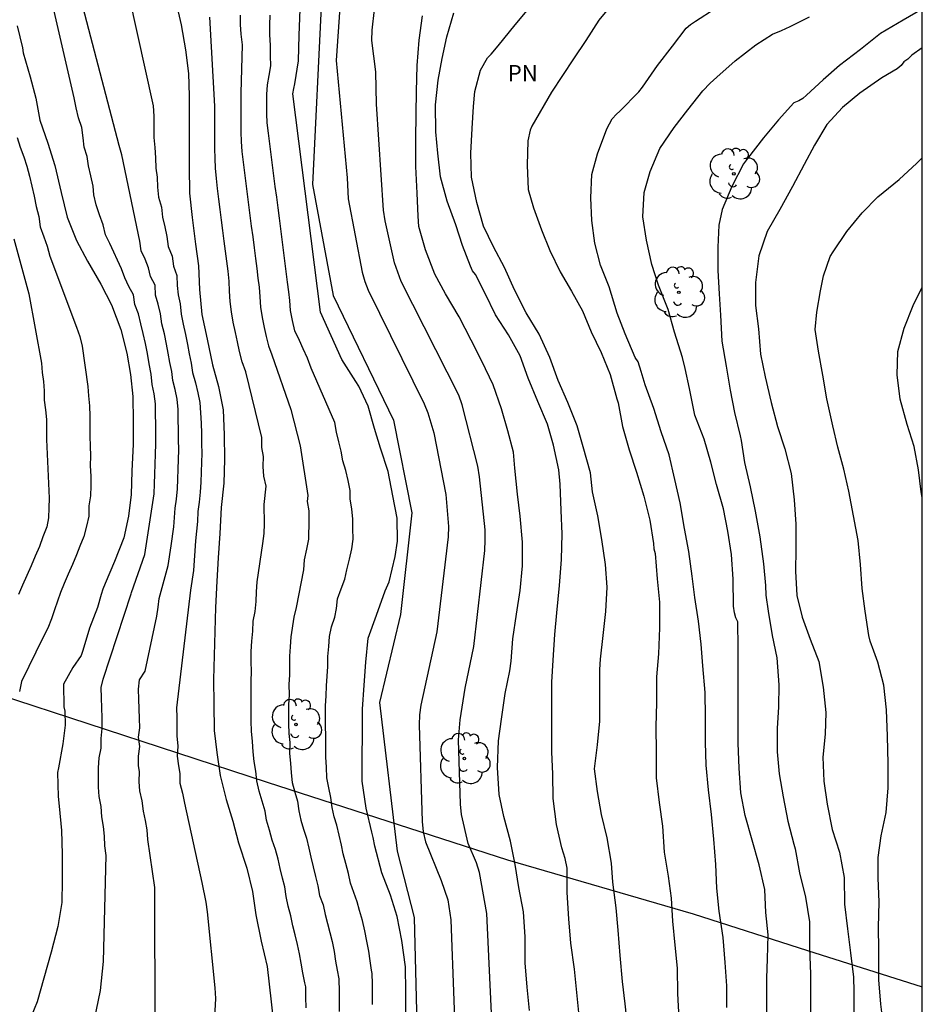
# Model space of a CAD drawing. Units: metres. Extents: x 588694 to 589044, y 4789790 to 4790040.
# Drawn here: x 589002 to 589044, y 4789874 to 4789920 of the extents above; entities that cross this region are included whole.
import ezdxf

# ---------------------------------------------------------------- set-up
doc = ezdxf.new("R2010")
doc.units = ezdxf.units.M
for name, color, linetype in [('010106', 9, 'Continuous'), ('020104', 34, 'Continuous'), ('070108', 9, 'VALLA'), ('100202', 3, 'Continuous'), ('100301', 7, 'Continuous')]:
    doc.layers.add(name, color=color, linetype=linetype)
doc.layers.add('020105', color=24, linetype='Continuous', lineweight=30)
doc.styles.add('ARIAL', font='ARIAL.TTF', dxfattribs={"height": 1})
doc.linetypes.add('VALLA', pattern='A,1,[200,DONOSTI.shx,S=0.1,R=0,X=0,Y=0],1', length=2)

# ---------------------------------------------------------------- blocks, each defined once
blk = doc.blocks.new('ARBOL')
blk.add_circle((0, 0), 0.0587)
for centre, radius, start, end in [((-0.564, 0.381), 0.532, 92.28, 254.58), ((-0.28, 0.855), 0.3, 359.2878, 173.6078), ((0.097, 0.97), 0.21, 23.1565, 160.4665), ((0.438, 0.881), 0.24, 301.578, 139.328), ((0.656, 0.288), 0.443, 319.8556, 114.7656), ((-0.091, 0.321), 0.12, 119.14, 310.56), ((0.819, -0.249), 0.383, 235.5275, 62.0275), ((-0.556, -0.339), 0.555, 142.64, 266.54), ((-0.039, -0.384), 0.21, 189.64, 323.88), ((0.299, -0.624), 0.532, 224.67, 0.24), ((-0.301, -0.676), 0.45, 213.78, 295.32)]:
    blk.add_arc(centre, radius, start, end)

msp = doc.modelspace()

# ---------------------------------------------------------------- linework, layer by layer
at = {"layer": '010106', "flags": 128}
msp.add_lwpolyline([(588693.88, 4789790.214), (589043.87, 4789790.206), (589043.875, 4790040.199), (588693.885, 4790040.207)], close=True, dxfattribs=at)
at = {"layer": '020104', "flags": 128}
for points, elevation in [([(589008.379, 4789873.16), (589008.358, 4789879.756), (589008.043, 4789881.969), (589008.008, 4789882.416), (589007.926, 4789882.848), (589007.832, 4789883.289), (589007.775, 4789883.762), (589007.662, 4789884.226), (589007.637, 4789884.632), (589007.648, 4789885.11), (589007.608, 4789885.377), (589007.602, 4789885.827), (589007.662, 4789886.279), (589007.614, 4789886.702), (589007.667, 4789887.136), (589007.658, 4789887.569), (589007.643, 4789888.015), (589007.624, 4789888.47), (589007.611, 4789888.92), (589007.657, 4789889.356), (589007.911, 4789889.763), (589008.452, 4789892.301), (589008.512, 4789892.725), (589008.566, 4789893.128), (589008.973, 4789894.649), (589009.121, 4789895.557), (589009.24, 4789896.443), (589009.275, 4789896.873), (589009.312, 4789897.299), (589009.367, 4789897.724), (589009.419, 4789898.193), (589009.427, 4789898.648), (589009.438, 4789899.105), (589009.456, 4789899.553), (589009.473, 4789900.002), (589009.465, 4789900.474), (589009.465, 4789900.921), (589009.448, 4789901.395), (589009.437, 4789901.872), (589009.398, 4789902.338), (589009.303, 4789902.784), (589009.189, 4789903.204), (589009.144, 4789903.626), (589009.065, 4789904.047), (589008.984, 4789904.466), (589008.907, 4789904.894), (589008.805, 4789905.371), (589008.692, 4789905.824), (589008.631, 4789906.298), (589008.52, 4789906.735), (589008.394, 4789907.155), (589008.372, 4789907.615), (589008.163, 4789908.013), (589008.077, 4789908.424), (589007.923, 4789908.816), (589007.734, 4789909.205), (589007.677, 4789909.648), (589006.843, 4789913.648), (589006.706, 4789914.083), (589001.161, 4789935.268)], 386), ([(589005.308, 4789872.371), (589005.852, 4789874.986), (589005.985, 4789876.322), (589006.115, 4789881.234), (589006.047, 4789881.672), (589006.032, 4789882.125), (589005.995, 4789882.572), (589005.917, 4789883.024), (589005.873, 4789883.499), (589005.79, 4789883.957), (589005.762, 4789884.391), (589005.751, 4789884.853), (589005.762, 4789885.289), (589005.787, 4789885.742), (589005.874, 4789886.199), (589005.874, 4789886.638), (589005.931, 4789887.103), (589005.932, 4789887.593), (589005.913, 4789888.063), (589005.894, 4789888.532), (589005.875, 4789889.002), (589005.973, 4789889.392), (589007.263, 4789893.343), (589007.289, 4789893.406), (589007.899, 4789895.149), (589008.336, 4789897.966), (589008.353, 4789898.424), (589008.361, 4789898.879), (589008.377, 4789899.339), (589008.401, 4789899.803), (589008.412, 4789900.271), (589008.41, 4789900.722), (589008.41, 4789901.169), (589008.396, 4789901.648), (589008.391, 4789902.123), (589008.335, 4789902.584), (589008.246, 4789903.026), (589008.195, 4789903.5), (589008.108, 4789903.983), (589008.028, 4789904.45), (589007.935, 4789904.924), (589007.822, 4789905.377), (589007.722, 4789905.836), (589007.607, 4789906.285), (589007.446, 4789906.716), (589007.369, 4789907.164), (589007.16, 4789907.562), (589006.981, 4789907.964), (589006.82, 4789908.366), (589006.288, 4789909.55), (589006.08, 4789909.951), (589005.98, 4789910.412), (589005.796, 4789910.864), (589005.652, 4789911.328), (589005.535, 4789911.802), (589005.504, 4789912.202), (589005.397, 4789912.669), (589005.291, 4789913.135), (589005.236, 4789913.572), (589005.099, 4789914.007), (589005.044, 4789914.439), (589004.983, 4789914.914), (589004.832, 4789915.353), (589004.717, 4789915.815), (589004.628, 4789916.291), (589001.98, 4789927.795)], 387), ([(589009.308, 4789920.886), (589009.578, 4789919.66), (589009.788, 4789918.5), (589009.928, 4789917.407), (589009.946, 4789916.375), (589009.946, 4789915.177), (589009.946, 4789914.147), (589009.946, 4789913.093), (589009.974, 4789911.875), (589010.084, 4789910.749), (589010.246, 4789909.511), (589010.378, 4789908.517), (589010.43, 4789907.413), (589010.544, 4789906.265), (589010.788, 4789905.119), (589011.034, 4789903.939), (589011.308, 4789902.931), (589011.524, 4789901.845), (589011.574, 4789900.691), (589011.592, 4789899.557), (589011.564, 4789898.459), (589011.44, 4789897.333), (589011.376, 4789896.121), (589011.294, 4789895.007), (589011.228, 4789893.919), (589011.172, 4789892.697), (589011.076, 4789889.367), (589011.09, 4789888.227), (589011.116, 4789887.015), (589011.23, 4789885.999), (589011.392, 4789884.931), (589011.662, 4789883.817), (589011.966, 4789882.813), (589012.24, 4789881.809), (589012.615, 4789880.64), (589012.877, 4789879.57), (589013.037, 4789878.486), (589013.285, 4789877.268), (589013.559, 4789876.094), (589013.845, 4789873.644)], 384), ([(589016.072, 4789920.833), (589015.66, 4789912.275), (589016.622, 4789907.141), (589019.403, 4789901.365), (589020.258, 4789897.086), (589019.724, 4789892.38), (589018.76, 4789888.315), (589019.569, 4789881.435), (589020.364, 4789878.367), (589020.578, 4789869.704)], 379), ([(589016.924, 4789920.463), (589016.756, 4789918.018), (589017.264, 4789912.581), (589017.317, 4789911.609), (589017.956, 4789908.221), (589018.075, 4789907.782), (589018.239, 4789907.392), (589020.83, 4789902.133), (589021.001, 4789901.715), (589021.272, 4789900.78), (589021.832, 4789897.925), (589021.954, 4789896.453), (589021.929, 4789895.974), (589021.408, 4789891.577), (589020.668, 4789888.183), (589020.608, 4789887.733), (589020.591, 4789887.276), (589020.736, 4789882.796), (589020.781, 4789882.323), (589020.885, 4789881.87), (589021.617, 4789880.078), (589021.921, 4789879.185), (589022.062, 4789878.261), (589022.331, 4789870.796)], 378), ([(589030.231, 4789873.36), (589030.133, 4789874.37), (589029.997, 4789875.398), (589029.897, 4789876.61), (589029.805, 4789877.782), (589029.703, 4789878.808), (589029.557, 4789879.99), (589029.495, 4789880.882), (589029.299, 4789882.052), (589029.033, 4789883.13), (589028.841, 4789884.188), (589028.701, 4789885.236), (589028.839, 4789886.358), (589028.953, 4789887.442), (589028.953, 4789888.676), (589028.953, 4789889.832), (589028.989, 4789890.308), (589029.101, 4789891.408), (589029.233, 4789892.522), (589029.291, 4789893.64), (589029.215, 4789894.698), (589029.045, 4789895.852), (589028.869, 4789896.94), (589028.613, 4789898.054), (589028.517, 4789898.94), (589028.187, 4789900.138), (589027.909, 4789901.104), (589027.476, 4789902.182), (589027.032, 4789903.202), (589026.64, 4789904.278), (589026.14, 4789905.348), (589025.546, 4789906.335), (589024.998, 4789907.405), (589024.538, 4789908.437), (589024.04, 4789909.385), (589023.572, 4789910.349), (589023.256, 4789911.445), (589023.012, 4789912.615), (589022.982, 4789913.723), (589023.044, 4789914.859), (589023.116, 4789915.885), (589023.172, 4789916.575), (589023.428, 4789917.569), (589023.758, 4789918.133), (589023.93, 4789918.301), (589024.254, 4789918.691), (589025.04, 4789919.659), (589025.662, 4789920.415)], 374), ([(589029.65, 4789920.777), (589028.902, 4789919.883), (589028.302, 4789918.933), (589027.738, 4789918.089), (589026.712, 4789916.539), (589025.806, 4789914.969), (589025.732, 4789914.781), (589025.626, 4789914.297), (589025.588, 4789913.175), (589025.634, 4789912.049), (589025.882, 4789911.199), (589026.258, 4789910.181), (589026.64, 4789909.221), (589027.118, 4789908.237), (589027.648, 4789907.335), (589028.154, 4789906.427), (589028.554, 4789905.463), (589029.018, 4789904.497), (589029.433, 4789903.491), (589029.747, 4789902.364), (589029.805, 4789902.168), (589029.999, 4789901.078), (589030.315, 4789900.006), (589030.649, 4789898.968), (589030.987, 4789897.852), (589031.271, 4789896.75), (589031.437, 4789895.66), (589031.451, 4789895.424), (589031.507, 4789895.2), (589031.601, 4789894.032), (589031.709, 4789892.944), (589031.719, 4789891.768), (589031.667, 4789890.554), (589031.583, 4789889.502), (589031.569, 4789888.302), (589031.547, 4789887.184), (589031.565, 4789886.024), (589031.565, 4789884.82), (589031.705, 4789883.68), (589031.853, 4789882.584), (589031.933, 4789881.39), (589032.109, 4789880.276), (589032.247, 4789879.25), (589032.323, 4789878.188), (589032.431, 4789877.082), (589032.537, 4789876.014), (589032.545, 4789874.848), (589032.605, 4789873.682)], 373), ([(589034.823, 4789874.197), (589034.823, 4789875.203), (589034.755, 4789876.281), (589034.667, 4789877.439), (589034.483, 4789878.653), (589034.371, 4789879.721), (589034.327, 4789880.811), (589034.229, 4789881.989), (589034.115, 4789883.127), (589033.981, 4789884.265), (589033.881, 4789885.411), (589033.843, 4789886.481), (589033.843, 4789887.641), (589033.831, 4789888.779), (589033.719, 4789890.009), (589033.641, 4789891.007), (589033.525, 4789892.077), (589033.357, 4789893.161), (589033.223, 4789894.159), (589033.071, 4789895.301), (589032.875, 4789896.357), (589032.665, 4789897.541), (589032.423, 4789898.629), (589032.161, 4789899.767), (589031.795, 4789900.839), (589031.457, 4789901.908), (589031.051, 4789903.012), (589030.867, 4789903.62), (589030.733, 4789904.07), (589030.587, 4789904.272), (589030.132, 4789905.362), (589029.75, 4789906.326), (589029.38, 4789907.542), (589028.99, 4789908.538), (589028.724, 4789909.562), (589028.59, 4789910.616), (589028.536, 4789911.654), (589028.59, 4789912.732), (589028.846, 4789913.7), (589029.274, 4789914.852), (589029.53, 4789915.306), (589029.724, 4789915.528), (589029.872, 4789915.668), (589030.76, 4789916.566), (589030.924, 4789916.784), (589031.618, 4789917.786), (589032.312, 4789918.67), (589032.952, 4789919.504), (589033.144, 4789919.67), (589033.384, 4789919.836), (589034.286, 4789920.422)], 372), ([(589015.36, 4789874.176), (589015.346, 4789874.67), (589015.343, 4789875.149), (589015.31, 4789875.338), (589015.216, 4789875.809), (589015.139, 4789876.243), (589015.062, 4789876.674), (589014.959, 4789877.114), (589014.856, 4789877.555), (589014.743, 4789877.983), (589014.65, 4789878.44), (589014.528, 4789878.887), (589014.442, 4789879.333), (589014.375, 4789879.785), (589014.272, 4789880.18), (589014.163, 4789880.626), (589014.063, 4789881.056), (589013.94, 4789881.508), (589013.799, 4789881.947), (589013.663, 4789882.398), (589013.535, 4789882.869), (589013.465, 4789883.275), (589013.323, 4789883.746), (589013.192, 4789884.214), (589013.08, 4789884.678), (589013.032, 4789885.127), (589012.964, 4789885.572), (589012.912, 4789886.027), (589012.885, 4789886.512), (589012.832, 4789886.988), (589012.827, 4789887.444), (589012.818, 4789887.898), (589012.825, 4789888.355), (589012.827, 4789888.827), (589012.821, 4789889.302), (589012.835, 4789889.748), (589012.823, 4789890.199), (589012.828, 4789890.662), (589012.856, 4789891.143), (589012.893, 4789891.608), (589012.921, 4789892.067), (589013, 4789892.52), (589013.049, 4789892.976), (589013.07, 4789893.434), (589013.096, 4789893.889), (589013.356, 4789895.662), (589013.428, 4789896.124), (589013.438, 4789896.574), (589013.425, 4789897.468), (589013.518, 4789898.313), (589013.403, 4789898.773), (589013.383, 4789899.23), (589013.395, 4789899.688), (589013.322, 4789900.102), (589013.315, 4789900.575), (589012.57, 4789903.608), (589012.41, 4789904.074), (589012.281, 4789904.546), (589012.189, 4789904.989), (589012.097, 4789905.431), (589011.995, 4789905.909), (589011.904, 4789906.387), (589011.857, 4789906.865), (589011.819, 4789907.336), (589011.798, 4789907.796), (589011.752, 4789908.259), (589011.69, 4789908.725), (589011.63, 4789909.19), (589011.569, 4789909.654), (589011.507, 4789910.14), (589011.446, 4789910.625), (589011.384, 4789911.111), (589011.322, 4789911.596), (589011.26, 4789912.082), (589011.212, 4789912.554), (589011.166, 4789913.023), (589011.156, 4789913.48), (589011.145, 4789913.937), (589011.145, 4789914.431), (589011.145, 4789914.92), (589011.145, 4789915.403), (589011.145, 4789915.899), (589010.914, 4789920.023)], 383), ([(589012.313, 4789920.107), (589012.318, 4789919.676), (589012.342, 4789919.226), (589012.411, 4789918.741), (589012.343, 4789916.507), (589012.344, 4789916.023), (589012.344, 4789915.565), (589012.344, 4789915.132), (589012.346, 4789914.694), (589012.356, 4789914.259), (589012.395, 4789913.797), (589012.451, 4789913.312), (589012.514, 4789912.817), (589012.576, 4789912.322), (589012.639, 4789911.827), (589012.702, 4789911.332), (589012.765, 4789910.836), (589012.828, 4789910.341), (589012.891, 4789909.846), (589012.953, 4789909.351), (589013.016, 4789908.856), (589013.077, 4789908.382), (589013.135, 4789907.94), (589013.19, 4789907.526), (589013.218, 4789907.075), (589013.256, 4789906.604), (589013.325, 4789906.126), (589013.424, 4789905.66), (589013.511, 4789905.238), (589013.62, 4789904.818), (589013.78, 4789904.398), (589014.656, 4789901.869), (589015.087, 4789900.18), (589015.441, 4789897.885), (589015.41, 4789897.604), (589015.489, 4789897.173), (589015.487, 4789896.741), (589015.471, 4789895.861), (589015.385, 4789895.397), (589015.281, 4789894.916), (589015.247, 4789894.452), (589014.901, 4789892.697), (589014.798, 4789892.255), (589014.662, 4789891.345), (589014.619, 4789890.884), (589014.593, 4789890.457), (589014.597, 4789890.028), (589014.591, 4789889.593), (589014.567, 4789889.143), (589014.573, 4789888.668), (589014.541, 4789888.208), (589014.541, 4789887.77), (589014.547, 4789887.327), (589014.558, 4789886.876), (589014.605, 4789886.453), (589014.593, 4789885.956), (589014.645, 4789885.501), (589014.675, 4789885.06), (589014.723, 4789884.611), (589014.837, 4789884.156), (589014.964, 4789883.738), (589015.027, 4789883.292), (589015.121, 4789882.862), (589015.243, 4789882.444), (589015.377, 4789882.026), (589015.49, 4789881.565), (589015.58, 4789881.149), (589015.689, 4789880.703), (589015.804, 4789880.264), (589015.9, 4789879.82), (589015.986, 4789879.373), (589016.152, 4789878.941), (589016.241, 4789878.506), (589016.352, 4789878.086), (589016.467, 4789877.674), (589016.565, 4789877.255), (589016.658, 4789876.788), (589016.725, 4789876.348), (589016.795, 4789875.921), (589016.873, 4789875.523), (589016.884, 4789875.46), (589016.889, 4789874.981), (589016.889, 4789874.502), (589016.9, 4789874.013)], 382), ([(589018.432, 4789874.334), (589018.433, 4789874.812), (589018.429, 4789875.292), (589018.424, 4789875.771), (589018.396, 4789875.918), (589018.324, 4789876.357), (589018.26, 4789876.812), (589018.179, 4789877.274), (589018.086, 4789877.741), (589017.971, 4789878.22), (589017.828, 4789878.68), (589017.725, 4789879.093), (589017.577, 4789879.514), (589017.411, 4789879.946), (589017.322, 4789880.401), (589017.201, 4789880.86), (589017.084, 4789881.315), (589017.005, 4789881.711), (589016.893, 4789882.166), (589016.78, 4789882.627), (589016.664, 4789883.012), (589016.569, 4789883.45), (589016.503, 4789883.919), (589016.412, 4789884.367), (589016.319, 4789884.829), (589016.313, 4789885.322), (589016.27, 4789885.786), (589016.282, 4789886.283), (589016.283, 4789886.765), (589016.263, 4789887.208), (589016.262, 4789887.666), (589016.262, 4789888.152), (589016.295, 4789888.612), (589016.312, 4789889.078), (589016.336, 4789889.528), (589016.368, 4789889.971), (589016.37, 4789890.443), (589016.409, 4789890.897), (589016.452, 4789891.358), (589016.531, 4789891.811), (589016.69, 4789892.256), (589016.764, 4789892.664), (589016.818, 4789893.105), (589016.987, 4789893.573), (589017.156, 4789894.014), (589017.244, 4789894.453), (589017.365, 4789894.938), (589017.474, 4789895.416), (589017.538, 4789895.866), (589017.527, 4789896.363), (589017.529, 4789896.813), (589017.484, 4789897.255), (589017.395, 4789897.739), (589017.407, 4789898.114), (589017.311, 4789898.58), (589017.198, 4789899.041), (589017.066, 4789899.494), (589016.979, 4789899.944), (589016.876, 4789900.375), (589016.776, 4789900.811), (589016.691, 4789901.257), (589015.593, 4789903.78), (589015.424, 4789904.234), (589015.224, 4789904.674), (589015.052, 4789905.054), (589014.845, 4789905.509), (589014.73, 4789905.982), (589014.644, 4789906.439), (589014.612, 4789906.906), (589014.559, 4789907.309), (589014.502, 4789907.759), (589014.439, 4789908.251), (589014.377, 4789908.743), (589014.314, 4789909.235), (589014.252, 4789909.727), (589014.189, 4789910.219), (589014.127, 4789910.71), (589014.064, 4789911.202), (589014.002, 4789911.694), (589013.939, 4789912.186), (589013.877, 4789912.678), (589013.814, 4789913.17), (589013.752, 4789913.662), (589013.689, 4789914.154), (589013.627, 4789914.645), (589013.568, 4789915.133), (589013.545, 4789915.548), (589013.543, 4789915.973), (589013.543, 4789916.444), (589013.583, 4789916.887), (589013.653, 4789917.317), (589013.73, 4789917.762), (589013.712, 4789918.223), (589013.719, 4789918.714), (589013.689, 4789919.201), (589013.686, 4789919.658), (589013.705, 4789920.108)], 381), ([(589024.01, 4789872.617), (589023.722, 4789878.54), (589023.386, 4789880.451), (589023.253, 4789880.897), (589022.866, 4789881.788), (589022.553, 4789883.128), (589022.503, 4789883.605), (589022.415, 4789886.583), (589022.488, 4789887.513), (589022.721, 4789888.972), (589023.129, 4789890.907), (589023.633, 4789895.343), (589023.651, 4789895.823), (589023.643, 4789896.292), (589023.393, 4789898.754), (589023.314, 4789899.241), (589022.589, 4789902.083), (589022.435, 4789902.529), (589019.769, 4789907.793), (589019.447, 4789908.652), (589019.027, 4789910.593), (589018.951, 4789911.084), (589018.613, 4789915.995), (589018.582, 4789917.489), (589018.407, 4789918.932), (589018.416, 4789919.414), (589018.535, 4789920.371)], 377), ([(589025.699, 4789874.065), (589025.593, 4789875.145), (589025.503, 4789876.259), (589025.503, 4789877.467), (589025.415, 4789878.631), (589025.213, 4789879.745), (589025.037, 4789880.821), (589024.813, 4789881.895), (589024.515, 4789883.039), (589024.299, 4789884.053), (589024.217, 4789885.303), (589024.265, 4789886.531), (589024.411, 4789887.541), (589024.569, 4789888.723), (589024.797, 4789889.767), (589024.849, 4789890.223), (589024.925, 4789891.261), (589025.105, 4789892.403), (589025.275, 4789893.491), (589025.373, 4789894.639), (589025.371, 4789895.729), (589025.265, 4789896.923), (589025.149, 4789897.949), (589025.02, 4789899.151), (589024.954, 4789899.897), (589024.704, 4789900.877), (589024.404, 4789901.899), (589024.024, 4789903.007), (589023.496, 4789904.099), (589023.002, 4789905.073), (589022.444, 4789906.157), (589021.812, 4789907.215), (589021.324, 4789908.125), (589020.882, 4789909.253), (589020.586, 4789910.338), (589020.542, 4789910.804), (589020.504, 4789911.876), (589020.444, 4789913.1), (589020.444, 4789914.356), (589020.462, 4789915.544), (589020.468, 4789916.57), (589020.5, 4789917.778), (589020.592, 4789918.96), (589020.752, 4789920.074)], 376), ([(589036.677, 4789873.358), (589036.677, 4789874.552), (589036.677, 4789875.554), (589036.715, 4789876.444), (589036.743, 4789877.566), (589036.639, 4789878.6), (589036.591, 4789879.662), (589036.327, 4789880.792), (589036.001, 4789881.94), (589035.673, 4789883.08), (589035.477, 4789884.126), (589035.405, 4789885.27), (589035.349, 4789886.434), (589035.349, 4789887.436), (589035.349, 4789888.626), (589035.349, 4789889.634), (589035.347, 4789890.834), (589035.341, 4789892.038), (589035.245, 4789892.23), (589035.183, 4789892.464), (589035.141, 4789892.766), (589035.123, 4789894.012), (589035.043, 4789895.162), (589034.873, 4789896.23), (589034.681, 4789897.268), (589034.357, 4789898.396), (589034.085, 4789899.434), (589033.777, 4789900.487), (589033.349, 4789901.601), (589033.097, 4789902.829), (589032.907, 4789903.765), (589032.777, 4789904.277), (589032.407, 4789905.443), (589032.115, 4789906.491), (589031.668, 4789907.621), (589031.362, 4789908.577), (589031.106, 4789909.705), (589030.948, 4789910.779), (589031.01, 4789911.897), (589031.276, 4789912.873), (589031.728, 4789913.935), (589032.388, 4789914.915), (589033.024, 4789915.725), (589033.718, 4789916.611), (589034.066, 4789916.965), (589034.36, 4789917.241), (589035.22, 4789917.999), (589036.174, 4789918.731), (589036.936, 4789919.229), (589037.356, 4789919.401), (589037.76, 4789919.579), (589038.65, 4789920.039)], 371), ([(589001.997, 4789919.611), (589002.235, 4789918.593), (589002.273, 4789918.373), (589002.603, 4789917.259), (589002.857, 4789916.263), (589003.046, 4789915.247), (589003.41, 4789914.193), (589003.74, 4789913.149), (589004.024, 4789911.905), (589004.306, 4789910.767), (589004.746, 4789909.685), (589005.246, 4789908.723), (589005.864, 4789907.669), (589006.366, 4789906.713), (589006.794, 4789905.565), (589007.066, 4789904.477), (589007.236, 4789903.481), (589007.344, 4789902.469), (589007.356, 4789901.329), (589007.356, 4789900.257), (589007.294, 4789899.019), (589007.274, 4789897.927), (589007.138, 4789896.933), (589006.934, 4789895.921), (589006.5, 4789894.837), (589006.066, 4789893.809), (589005.96, 4789893.559), (589005.884, 4789893.305), (589005.712, 4789892.709), (589005.344, 4789891.745), (589005.038, 4789890.709), (589004.948, 4789890.483), (589004.574, 4789889.923), (589004.134, 4789889.157), (589004.152, 4789888.111), (589004.198, 4789887.909), (589004.218, 4789887.257), (589004.112, 4789886.39), (589003.904, 4789885.29), (589003.864, 4789885.072), (589003.892, 4789883.966), (589003.932, 4789883.52), (589004.038, 4789882.38), (589004.074, 4789881.292), (589004.076, 4789880.168), (589004.074, 4789880.077), (589004.056, 4789879.05), (589003.876, 4789877.94), (589003.562, 4789876.76), (589003.222, 4789875.554), (589002.914, 4789874.468), (589002.51, 4789873.448)], 388), ([(589043.872, 4789918.604), (589043.395, 4789918.255), (589043.209, 4789918.079), (589043.015, 4789917.957), (589042.899, 4789917.779), (589042.709, 4789917.623), (589042.003, 4789917.215), (589040.991, 4789916.501), (589040.187, 4789915.835), (589039.451, 4789915.051), (589038.883, 4789914.091), (589038.403, 4789913.193), (589037.863, 4789912.181), (589037.285, 4789911.117), (589036.697, 4789910.107), (589036.315, 4789908.969), (589036.151, 4789907.745), (589036.149, 4789906.683), (589036.289, 4789905.599), (589036.389, 4789904.421), (589036.609, 4789903.371), (589036.883, 4789902.195), (589037.181, 4789901.085), (589037.517, 4789900.043), (589037.801, 4789898.909), (589037.949, 4789897.681), (589038.017, 4789896.554), (589038.019, 4789895.408), (589038.003, 4789894.39), (589038.065, 4789893.254), (589038.311, 4789892.262), (589038.681, 4789891.238), (589039.087, 4789890.2), (589039.295, 4789889.014), (589039.409, 4789887.848), (589039.385, 4789886.848), (589039.277, 4789885.776), (589039.323, 4789884.672), (589039.479, 4789883.61), (589039.703, 4789882.44), (589040.049, 4789881.386), (589040.257, 4789880.214), (589040.275, 4789878.986), (589040.419, 4789877.832), (589040.545, 4789876.734), (589040.689, 4789875.594), (589040.709, 4789874.938), (589040.709, 4789873.746)], 369), ([(589001.987, 4789914.448), (589002.138, 4789914.009), (589002.304, 4789913.556), (589002.441, 4789913.121), (589002.571, 4789912.663), (589002.677, 4789912.197), (589002.784, 4789911.73), (589002.873, 4789911.263), (589002.99, 4789910.789), (589003.051, 4789910.31), (589003.234, 4789909.859), (589003.381, 4789909.423), (589003.505, 4789908.955), (589004.732, 4789905.671), (589004.892, 4789905.241), (589005.005, 4789904.788), (589005.265, 4789902.931), (589005.294, 4789902.492), (589005.346, 4789902.029), (589005.351, 4789901.554), (589005.355, 4789901.085), (589005.355, 4789900.638), (589005.377, 4789900.176), (589005.392, 4789899.728), (589005.368, 4789899.264), (589005.408, 4789898.788), (589005.4, 4789898.333), (589005.38, 4789897.876), (589005.317, 4789897.41), (589005.303, 4789896.936), (589005.207, 4789896.462), (589005.078, 4789895.996), (589004.896, 4789895.545), (589004.743, 4789895.136), (589004.548, 4789894.691), (589004.353, 4789894.246), (589004.164, 4789893.808), (589003.993, 4789893.403), (589003.864, 4789892.99), (589003.719, 4789892.594), (589003.582, 4789892.174), (589003.407, 4789891.741), (589003.19, 4789891.337), (589002.202, 4789889.288), (589002.103, 4789888.817)], 389), ([(589042.1, 4789873.245), (589041.953, 4789874.355), (589041.863, 4789875.471), (589041.861, 4789875.747), (589041.859, 4789876.889), (589041.849, 4789877.921), (589041.885, 4789879.067), (589041.833, 4789880.193), (589041.839, 4789881.145), (589041.965, 4789882.139), (589042.209, 4789883.223), (589042.297, 4789884.367), (589042.297, 4789885.487), (589042.269, 4789886.747), (589042.213, 4789887.965), (589042.089, 4789889.113), (589041.819, 4789890.169), (589041.639, 4789890.681), (589041.461, 4789891.147), (589041.403, 4789891.415), (589041.227, 4789892.531), (589041.097, 4789893.577), (589041.017, 4789894.688), (589040.911, 4789895.806), (589040.689, 4789896.944), (589040.477, 4789898.084), (589040.239, 4789899.104), (589039.971, 4789900.122), (589039.737, 4789901.114), (589039.463, 4789902.366), (589039.275, 4789903.45), (589039.071, 4789904.566), (589038.923, 4789905.57), (589038.991, 4789906.362), (589039.169, 4789907.358), (589039.301, 4789908.048), (589039.619, 4789908.942), (589039.753, 4789909.156), (589040.385, 4789910.1), (589041.089, 4789910.97), (589041.815, 4789911.698), (589042.805, 4789912.502), (589043.627, 4789913.256), (589043.872, 4789913.511)], 368), ([(589043.872, 4789897.787), (589043.825, 4789898.061), (589043.693, 4789899.075), (589043.495, 4789900.147), (589043.171, 4789901.171), (589042.849, 4789902.343), (589042.719, 4789903.473), (589042.741, 4789904.541), (589043.039, 4789905.623), (589043.457, 4789906.673), (589043.872, 4789907.522)], 367)]:
    msp.add_lwpolyline(points, dxfattribs=dict(at, elevation=elevation))
at = {"layer": '020105', "flags": 128}
for points, elevation in [([(589006.413, 4789924.36), (589008.282, 4789915.917), (589008.312, 4789915.43), (589008.312, 4789914.931), (589008.312, 4789914.448), (589008.367, 4789913.984), (589008.394, 4789913.502), (589008.412, 4789913.029), (589008.469, 4789912.613), (589008.48, 4789912.156), (589008.533, 4789911.693), (589008.676, 4789911.233), (589008.722, 4789910.764), (589008.832, 4789910.322), (589008.923, 4789909.871), (589008.984, 4789909.407), (589009.162, 4789908.957), (589009.224, 4789908.491), (589009.375, 4789908.066), (589009.397, 4789907.606), (589009.441, 4789907.166), (589009.54, 4789906.76), (589009.587, 4789906.281), (589009.674, 4789905.818), (589009.776, 4789905.34), (589009.871, 4789904.875), (589009.955, 4789904.444), (589010.047, 4789904.001), (589010.111, 4789903.571), (589010.24, 4789903.099), (589010.353, 4789902.634), (589010.443, 4789902.182), (589010.482, 4789901.716), (589010.503, 4789901.235), (589010.519, 4789900.761), (589010.524, 4789900.299), (589010.531, 4789899.826), (589010.517, 4789899.422), (589010.505, 4789898.965), (589010.494, 4789898.508), (589010.46, 4789898.044), (589010.408, 4789897.575), (589010.359, 4789897.142), (589010.335, 4789896.688), (589010.245, 4789895.792), (589010.154, 4789894.419), (589010.017, 4789893.507), (589009.369, 4789888.068), (589009.38, 4789887.62), (589009.389, 4789887.166), (589009.376, 4789886.763), (589009.429, 4789886.287), (589009.398, 4789885.821), (589009.466, 4789885.376), (589009.52, 4789885.02), (589009.527, 4789884.578), (589009.639, 4789884.114), (589009.738, 4789883.647), (589010.541, 4789879.975), (589010.724, 4789879.079), (589010.791, 4789878.627), (589011.141, 4789875.112), (589011.171, 4789874.619), (589011.011, 4789871.811)], 385), ([(589019.975, 4789873.784), (589019.977, 4789874.932), (589019.965, 4789876.081), (589019.793, 4789877.295), (589019.571, 4789878.415), (589019.267, 4789879.397), (589018.869, 4789880.433), (589018.545, 4789881.659), (589018.469, 4789882.069), (589018.409, 4789882.307), (589018.139, 4789883.413), (589017.963, 4789884.663), (589017.951, 4789885.715), (589017.979, 4789886.907), (589017.977, 4789888.005), (589018.056, 4789889.109), (589018.132, 4789890.173), (589018.234, 4789891.279), (589018.614, 4789892.347), (589019.02, 4789893.469), (589019.2, 4789893.897), (589019.49, 4789895.061), (589019.592, 4789895.781), (589019.57, 4789896.841), (589019.38, 4789897.875), (589019.154, 4789898.993), (589018.806, 4789900.081), (589018.526, 4789900.983), (589018.236, 4789902.025), (589017.808, 4789902.939), (589017.666, 4789903.153), (589017.016, 4789904.183), (589016.024, 4789906.369), (589014.742, 4789916.468), (589014.802, 4789916.714), (589014.834, 4789916.932), (589015.018, 4789918), (589015.036, 4789919.178), (589015.086, 4789920.378)], 380), ([(589043.863, 4789920.381), (589042.991, 4789919.875), (589041.945, 4789919.257), (589041.015, 4789918.519), (589040.043, 4789917.781), (589039.288, 4789917.111), (589038.514, 4789916.407), (589038.34, 4789916.255), (589038.168, 4789916.143), (589037.934, 4789916.051), (589037.226, 4789915.267), (589036.528, 4789914.439), (589035.786, 4789913.471), (589035.598, 4789913.237), (589035.064, 4789912.189), (589034.61, 4789911.117), (589034.457, 4789910.391), (589034.421, 4789909.369), (589034.421, 4789908.303), (589034.479, 4789907.215), (589034.537, 4789906.225), (589034.603, 4789905.021), (589034.793, 4789903.865), (589034.987, 4789902.763), (589035.189, 4789901.721), (589035.453, 4789900.649), (589035.499, 4789900.425), (589035.653, 4789899.417), (589035.915, 4789898.285), (589036.145, 4789897.16), (589036.363, 4789895.974), (589036.527, 4789894.732), (589036.615, 4789893.72), (589036.639, 4789893.278), (589036.741, 4789892.54), (589036.935, 4789891.408), (589037.149, 4789890.374), (589037.235, 4789889.12), (589037.225, 4789888.116), (589037.165, 4789887.11), (589037.163, 4789886.02), (589037.259, 4789885.002), (589037.433, 4789883.946), (589037.659, 4789882.812), (589037.937, 4789881.75), (589037.999, 4789881.534), (589038.191, 4789880.43), (589038.477, 4789879.302), (589038.649, 4789878.156), (589038.657, 4789876.958), (589038.709, 4789875.74), (589038.709, 4789874.606), (589038.709, 4789873.436)], 370), ([(589028.005, 4789873.81), (589027.891, 4789874.892), (589027.779, 4789875.97), (589027.611, 4789877.176), (589027.527, 4789878.304), (589027.435, 4789879.512), (589027.435, 4789880.652), (589027.357, 4789881.09), (589027.199, 4789881.582), (589026.951, 4789882.672), (589026.799, 4789883.86), (589026.773, 4789884.99), (589026.737, 4789886.024), (589026.729, 4789887.032), (589026.729, 4789888.21), (589026.729, 4789889.244), (589026.797, 4789890.272), (589026.865, 4789891.452), (589026.957, 4789892.46), (589027.081, 4789893.724), (589027.175, 4789894.92), (589027.211, 4789896.106), (589027.169, 4789897.192), (589027.123, 4789898.404), (589027.057, 4789899.07), (589026.809, 4789900.222), (589026.53, 4789901.19), (589026.082, 4789902.242), (589025.638, 4789903.312), (589025.268, 4789904.35), (589024.73, 4789905.324), (589024.126, 4789906.246), (589023.65, 4789907.234), (589023.202, 4789908.109), (589023.056, 4789908.275), (589022.962, 4789908.503), (589022.604, 4789909.455), (589022.292, 4789910.411), (589021.892, 4789911.497), (589021.58, 4789912.631), (589021.456, 4789913.717), (589021.372, 4789914.715), (589021.346, 4789915.963), (589021.468, 4789917.101), (589021.666, 4789918.105), (589021.876, 4789919.099), (589022.198, 4789920.221)], 375), ([(589001.833, 4789909.764), (589002.527, 4789907.222), (589003.114, 4789904.01), (589003.15, 4789903.579), (589003.211, 4789903.161), (589003.246, 4789902.736), (589003.243, 4789902.293), (589003.303, 4789901.854), (589003.351, 4789901.4), (589003.355, 4789900.931), (589003.355, 4789900.484), (589003.478, 4789897.762), (589003.452, 4789897.322), (589003.451, 4789896.855), (589003.366, 4789896.433), (589003.185, 4789895.981), (589003.026, 4789895.524), (589002.831, 4789895.079), (589002.636, 4789894.634), (589002.44, 4789894.189), (589002.245, 4789893.744), (589002.05, 4789893.299)], 390)]:
    msp.add_lwpolyline(points, dxfattribs=dict(at, elevation=elevation))
at = {"layer": '070108'}
msp.add_polyline3d([(588967.163, 4789899.249, 403.688), (588975.553, 4789896.49, 399.883), (588985.849, 4789893.466, 395.459), (589001.096, 4789888.698, 389.945), (589013.566, 4789884.625, 382.229), (589024.687, 4789881.023, 376.251), (589033.267, 4789878.529, 372.795), (589038.57, 4789876.84, 370.689), (589043.871, 4789875.152, 368.585)], dxfattribs=at)

# ---------------------------------------------------------------- block references
at = {"layer": '100202', "rotation": 359.9987685839998}
for p in [(589035.154, 4789912.768, 370.364), (589032.609, 4789907.288, 370.46), (589014.894, 4789887.289, 381.864), (589022.685, 4789885.721, 376.736)]:
    msp.add_blockref('ARBOL', p, dxfattribs=at)

# ---------------------------------------------------------------- texts
at = {"layer": '100301', "style": 'ARIAL'}
msp.add_text('PN', height=0.75, rotation=359.9988, dxfattribs=at).set_placement((589024.694, 4789917.053))

doc.saveas('drawing.dxf')
